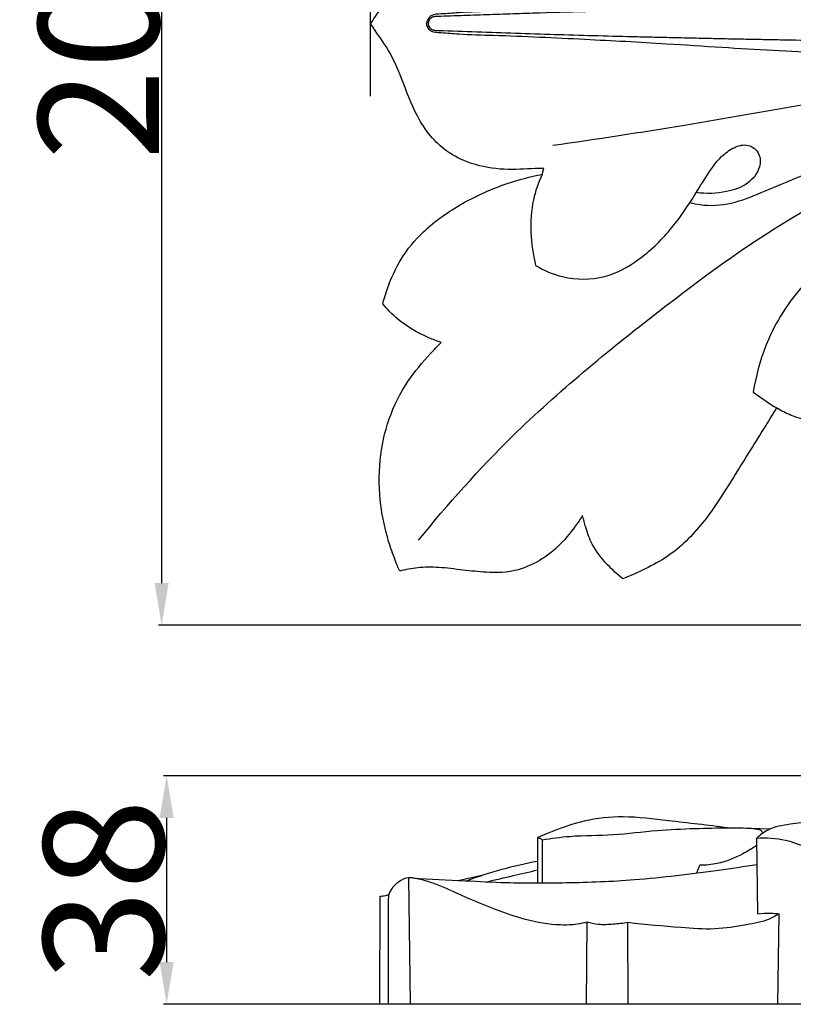
# Model space of a CAD drawing. Units: millimetres. Extents: x 0 to 1849, y -1 to 1596.
# Drawn here: x 889 to 1018, y 812 to 975 of the extents above; entities that cross this region are included whole.
import ezdxf

# ---------------------------------------------------------------- set-up
doc = ezdxf.new("R2010")
doc.units = ezdxf.units.MM
doc.header["$MEASUREMENT"] = 0
doc.layers.add('Default', color=7, linetype='Continuous', true_color=0xffffff)
doc.styles.add('Arial', font='arial.ttf')
doc.dimstyles.new('Dimension Style 01', dxfattribs={"dimtxt": 20, "dimasz": 7, "dimexe": 0.5, "dimexo": 0.5, "dimgap": 0.25, "dimtad": 1, "dimtoh": 1, "dimdec": 0, "dimzin": 1, "dimdsep": 46, "dimtxsty": 'Arial', "dimcen": 0.5, "dimazin": 0, "dimtfac": 1, "dimtdec": 4, "dimtix": 1, "dimtmove": 1, "dimatfit": 3, "dimfxl": 0, "dimtolj": 1, "dimtzin": 1, "dimarcsym": 0})

# ---------------------------------------------------------------- blocks, each defined once
blk = doc.blocks.new('*D25')
at = {"layer": 'Default', "color": 0, "lineweight": -2}
for p, q in [((1098.47, 849.72), (913.11, 849.72)), ((913.61, 842.72), (913.61, 818.75)), ((1098.47, 811.75), (913.11, 811.75))]:
    blk.add_line(p, q, dxfattribs=at)
at = {"layer": 'Default', "color": 0}
for points in [[(914.78, 842.72), (912.45, 842.72), (913.61, 849.72)], [(912.45, 818.75), (914.78, 818.75), (913.61, 811.75)]]:
    blk.add_solid(points, dxfattribs=at)
at = {"layer": 'Defpoints', "color": 0}
for p in [(1098.97, 849.72), (913.61, 811.75), (1098.97, 811.75)]:
    blk.add_point(p, dxfattribs=at)
at = {"layer": 'Default', "color": 0, "insert": (903.15, 830.74), "char_height": 20, "attachment_point": 5, "rotation": 90, "style": 'Arial'}
blk.add_mtext('\\A1;38', dxfattribs=at)
blk = doc.blocks.new('*D26')
at = {"layer": 'Default', "color": 0, "lineweight": -2}
for p, q in [((947.48, 962.65), (947.48, 1100.77)), ((954.48, 1100.27), (1253.48, 1100.27)), ((1260.48, 962.65), (1260.48, 1100.77))]:
    blk.add_line(p, q, dxfattribs=at)
at = {"layer": 'Default', "color": 0}
for points in [[(954.48, 1101.44), (954.48, 1099.11), (947.48, 1100.27)], [(1253.48, 1099.11), (1253.48, 1101.44), (1260.48, 1100.27)]]:
    blk.add_solid(points, dxfattribs=at)
at = {"layer": 'Defpoints', "color": 0}
for p in [(1260.48, 1100.27), (947.48, 962.15), (1260.48, 962.15)]:
    blk.add_point(p, dxfattribs=at)
at = {"layer": 'Default', "color": 0, "insert": (1103.98, 1110.73), "char_height": 20, "attachment_point": 5, "style": 'Arial'}
blk.add_mtext('\\A1;313', dxfattribs=at)
blk = doc.blocks.new('*D27')
at = {"layer": 'Default', "color": 0, "lineweight": -2}
for p, q in [((1103.48, 1074.73), (912.28, 1074.73)), ((912.78, 1067.73), (912.78, 881.73)), ((1103.48, 874.73), (912.28, 874.73))]:
    blk.add_line(p, q, dxfattribs=at)
at = {"layer": 'Default', "color": 0}
for points in [[(913.94, 1067.73), (911.61, 1067.73), (912.78, 1074.73)], [(911.61, 881.73), (913.94, 881.73), (912.78, 874.73)]]:
    blk.add_solid(points, dxfattribs=at)
at = {"layer": 'Defpoints', "color": 0}
for p in [(1103.98, 1074.73), (912.78, 874.73), (1103.98, 874.73)]:
    blk.add_point(p, dxfattribs=at)
at = {"layer": 'Default', "color": 0, "insert": (902.32, 974.73), "char_height": 20, "attachment_point": 5, "rotation": 90, "style": 'Arial'}
blk.add_mtext('\\A1;200', dxfattribs=at)

msp = doc.modelspace()

# ---------------------------------------------------------------- linework, layer by layer
at = {"layer": 'Default'}
for p, q in [((975.99, 949.66), (976.3, 950.66)), ((975.22, 839.43), (975.22, 831.9)), ((1010.53, 841), (1013.87, 840.87)), ((976, 839.09), (976.03, 831.9)), ((1011.64, 839.3), (1011.8, 826.76)), ((962.05, 832.32), (966.22, 833.24)), ((953.8, 832.76), (954.1, 811.86)), ((949.02, 811.74), (949.09, 829.68)), ((950.42, 829.34), (950.4, 811.73)), ((1015.18, 811.76), (1015.41, 826.78)), ((983.39, 811.76), (983.47, 825.41)), ((990.29, 811.79), (990.26, 825.31)), ((1103.11, 811.74), (949.02, 811.74))]:
    msp.add_line(p, q, dxfattribs=at)
for points, knots in [([(1103.98, 1068.36), (1103.79, 1068.35), (1103.33, 1068.27), (1102.65, 1067.77), (1102.33, 1066.64), (1102.23, 1064.83), (1102.05, 1062.1), (1101.71, 1058.36), (1101.34, 1053.97), (1100.97, 1048.14), (1100.38, 1041.31), (1099.92, 1033.89), (1099.01, 1026.97), (1098.31, 1020), (1096.42, 1012.06), (1093.81, 1002.74), (1088.97, 994.93), (1082.64, 990.26), (1076.55, 987.4), (1067.43, 984.96), (1054.61, 981.4), (1038.91, 980.33), (1022.19, 979.65), (1008.44, 978.93), (995.23, 978.01), (982.57, 977.37), (971.1, 976.81), (963.06, 976.61), (959.68, 976.3), (957.74, 976.28), (956.97, 975.44), (956.82, 974.95), (956.8, 974.71)], [0, 0, 0, 0, 0.183875, 0.451402, 0.793293, 1.305389, 2.272682, 3.519629, 5.0605, 6.663565, 9.353198, 11.908435, 14.082101, 16.313677, 18.894964, 22.216688, 25.972954, 27.748266, 29.975806, 32.618415, 37.117191, 43.154271, 48.16015, 53.755913, 56.817368, 61.306951, 66.337008, 68.259214, 69.226633, 69.784781, 70.05589, 70.290375, 70.290375, 70.290375, 70.290375]), ([(976.3, 998.8), (975.82, 998.82), (973.62, 998.88), (969.59, 999.16), (964.72, 998.33), (960.77, 996.55), (957.87, 994.09), (955.03, 990.18), (953.12, 984.99), (950.99, 979.75), (948.8, 976.69), (947.74, 975.11), (947.48, 974.73)], [0, 0, 0, 0, 0.479299, 2.185612, 4.005875, 5.318849, 6.436469, 7.751845, 10.092159, 11.925646, 13.366925, 13.825266, 13.825266, 13.825266, 13.825266]), ([(957.13, 974.73), (957.13, 974.79), (957.13, 974.85), (957.15, 974.95), (957.15, 974.98), (957.16, 975.03), (957.17, 975.06), (957.19, 975.13), (957.21, 975.18), (957.25, 975.26), (957.27, 975.3), (957.32, 975.4), (957.36, 975.46), (957.43, 975.54), (957.45, 975.56), (957.49, 975.6), (957.51, 975.62), (957.58, 975.68), (957.62, 975.71), (957.69, 975.76), (957.71, 975.77), (957.76, 975.8), (957.78, 975.81), (957.89, 975.86), (957.98, 975.89), (958.12, 975.91), (958.16, 975.92), (958.25, 975.92), (958.3, 975.92), (958.37, 975.93), (958.39, 975.93), (958.43, 975.93), (958.46, 975.93), (958.52, 975.93), (958.57, 975.93), (958.8, 975.94), (958.98, 975.95), (959.88, 975.98), (960.61, 976.01), (962.79, 976.09), (964.24, 976.14), (967.15, 976.24), (968.61, 976.29), (971.53, 976.39), (973, 976.44), (977.39, 976.58), (980.33, 976.66), (984.75, 976.79), (986.23, 976.83), (989.18, 976.9), (990.66, 976.94), (993.62, 977.01), (995.11, 977.05), (998.08, 977.12), (999.57, 977.15), (1002.54, 977.22), (1004.03, 977.25), (1007.02, 977.31), (1008.51, 977.34), (1010.76, 977.39), (1011.51, 977.4), (1013.01, 977.43), (1013.75, 977.44), (1016.01, 977.49), (1017.51, 977.51), (1019.76, 977.56), (1020.51, 977.57), (1022.02, 977.6), (1022.77, 977.62), (1025.03, 977.67), (1026.54, 977.71), (1028.81, 977.78), (1029.57, 977.8), (1031.08, 977.85), (1031.84, 977.88), (1034.11, 977.97), (1035.63, 978.03), (1037.52, 978.13), (1037.9, 978.15), (1038.66, 978.19), (1039.04, 978.21), (1039.81, 978.25), (1040.17, 978.27), (1040.94, 978.32), (1041.32, 978.34), (1042.08, 978.39), (1042.46, 978.42), (1043.22, 978.47), (1043.6, 978.5), (1044.75, 978.58), (1045.51, 978.64), (1047.03, 978.77), (1047.8, 978.83), (1049.32, 978.98), (1050.09, 979.05), (1051.23, 979.17), (1051.61, 979.21), (1052.38, 979.3), (1052.76, 979.34), (1053.52, 979.43), (1053.9, 979.48), (1054.66, 979.58), (1055.04, 979.62), (1056.18, 979.78), (1056.94, 979.88), (1058.46, 980.11), (1059.22, 980.23), (1060.74, 980.48), (1061.5, 980.62), (1062.64, 980.83), (1063.02, 980.9), (1063.78, 981.05), (1064.16, 981.13), (1065.29, 981.36), (1066.04, 981.52), (1067.16, 981.79), (1067.53, 981.87), (1068.26, 982.06), (1068.63, 982.15), (1069.69, 982.43), (1070.39, 982.63), (1071.41, 982.94), (1071.75, 983.04), (1072.16, 983.18), (1072.24, 983.2), (1072.41, 983.26), (1072.49, 983.28), (1072.73, 983.36), (1072.89, 983.42), (1073.66, 983.68), (1074.27, 983.9), (1075.16, 984.24), (1075.44, 984.35), (1075.86, 984.51), (1076, 984.57), (1076.2, 984.65), (1076.27, 984.68), (1076.41, 984.74), (1076.47, 984.76), (1077.05, 985.01), (1077.56, 985.23), (1078.53, 985.67), (1078.99, 985.89), (1079.67, 986.22), (1079.89, 986.33), (1080.16, 986.47), (1080.21, 986.5), (1080.31, 986.55), (1080.37, 986.58), (1080.52, 986.66), (1080.62, 986.71), (1081.12, 986.97), (1081.51, 987.18), (1082.27, 987.6), (1082.63, 987.81), (1083.34, 988.23), (1083.67, 988.44), (1084.09, 988.71), (1084.17, 988.76), (1084.33, 988.86), (1084.41, 988.91), (1084.65, 989.07), (1084.81, 989.17), (1085.27, 989.49), (1085.57, 989.7), (1086.44, 990.34), (1087, 990.77), (1087.55, 991.23)], [0, 0, 0, 0, 0.064255, 0.064255, 0.093772, 0.093772, 0.121438, 0.121438, 0.170683, 0.170683, 0.21323, 0.21323, 0.284574, 0.284574, 0.316557, 0.316557, 0.346634, 0.346634, 0.4027, 0.4027, 0.429022, 0.429022, 0.454554, 0.454554, 0.550953, 0.550953, 0.597569, 0.597569, 0.643816, 0.643816, 0.666928, 0.666928, 0.690043, 0.690043, 0.736277, 0.736277, 0.921218, 0.921218, 1.661075, 1.661075, 3.141352, 3.141352, 4.622519, 4.622519, 6.104783, 6.104783, 9.072719, 9.072719, 10.558939, 10.558939, 12.046931, 12.046931, 13.536848, 13.536848, 15.02867, 15.02867, 16.521785, 16.521785, 18.016343, 18.016343, 18.764224, 18.764224, 19.51256, 19.51256, 21.010802, 21.010802, 21.76078, 21.76078, 22.511422, 22.511422, 24.014941, 24.014941, 24.767994, 24.767994, 25.52191, 25.52191, 27.032494, 27.032494, 27.410808, 27.410808, 27.789435, 27.789435, 28.180528, 28.180528, 28.559676, 28.559676, 28.939157, 28.939157, 29.318961, 29.318961, 30.079366, 30.079366, 30.84168, 30.84168, 31.604811, 31.604811, 31.986837, 31.986837, 32.368805, 32.368805, 32.750658, 32.750658, 33.132509, 33.132509, 33.896504, 33.896504, 34.662678, 34.662678, 35.430942, 35.430942, 35.815382, 35.815382, 36.200872, 36.200872, 36.965138, 36.965138, 37.343194, 37.343194, 37.718304, 37.718304, 38.439881, 38.439881, 38.787953, 38.787953, 38.873902, 38.873902, 38.959463, 38.959463, 39.12832, 39.12832, 39.771211, 39.771211, 40.074474, 40.074474, 40.221954, 40.221954, 40.294708, 40.294708, 40.366822, 40.366822, 40.91941, 40.91941, 41.431059, 41.431059, 41.671868, 41.671868, 41.730713, 41.730713, 41.789034, 41.789034, 41.904286, 41.904286, 42.348266, 42.348266, 42.767117, 42.767117, 43.163913, 43.163913, 43.260073, 43.260073, 43.355371, 43.355371, 43.54356, 43.54356, 43.911181, 43.911181, 44.619751, 44.619751, 44.619751, 44.619751]), ([(976.3, 950.66), (975.82, 950.64), (973.62, 950.57), (969.59, 950.29), (964.72, 951.13), (960.77, 952.91), (957.87, 955.36), (955.03, 959.28), (953.12, 964.47), (950.99, 969.71), (948.8, 972.77), (947.74, 974.35), (947.48, 974.73)], [0, 0, 0, 0, 0.479299, 2.185612, 4.005875, 5.318849, 6.436469, 7.751845, 10.092159, 11.925646, 13.366925, 13.825266, 13.825266, 13.825266, 13.825266]), ([(1103.98, 881.1), (1103.79, 881.11), (1103.33, 881.18), (1102.65, 881.69), (1102.33, 882.82), (1102.23, 884.63), (1102.05, 887.36), (1101.71, 891.1), (1101.34, 895.49), (1100.97, 901.32), (1100.38, 908.15), (1099.92, 915.57), (1099.01, 922.48), (1098.31, 929.46), (1096.42, 937.4), (1093.81, 946.72), (1088.97, 954.53), (1082.64, 959.2), (1076.55, 962.06), (1067.43, 964.5), (1054.61, 968.06), (1038.91, 969.13), (1022.19, 969.81), (1008.44, 970.53), (995.23, 971.44), (982.57, 972.09), (971.1, 972.65), (963.06, 972.84), (959.68, 973.16), (957.74, 973.18), (956.97, 974.02), (956.82, 974.51), (956.8, 974.75)], [0, 0, 0, 0, 0.183875, 0.451402, 0.793293, 1.305389, 2.272682, 3.519629, 5.0605, 6.663565, 9.353198, 11.908435, 14.082101, 16.313677, 18.894964, 22.216688, 25.972954, 27.748266, 29.975806, 32.618415, 37.117191, 43.154271, 48.16015, 53.755913, 56.817368, 61.306951, 66.337008, 68.259214, 69.226633, 69.784781, 70.05589, 70.290375, 70.290375, 70.290375, 70.290375]), ([(959.58, 973.49), (959.32, 973.5), (959.03, 973.51), (958.71, 973.52), (958.61, 973.52), (958.51, 973.53), (958.42, 973.53), (958.32, 973.53), (958.22, 973.54), (958.12, 973.54), (958, 973.57), (957.84, 973.62), (957.67, 973.71), (957.51, 973.83), (957.24, 974.12), (957.13, 974.46), (957.13, 974.73)], [289.482282, 289.482282, 289.482282, 289.482282, 289.750622, 289.784165, 289.817707, 289.851249, 289.884792, 289.918334, 289.951877, 289.985419, 290.018962, 290.086047, 290.153132, 290.220216, 290.287301, 290.555641, 290.555641, 290.555641, 290.555641]), ([(1102.61, 883.86), (1102.49, 885.94), (1102.25, 890.12), (1101.96, 895.3), (1101.75, 899.43), (1101.61, 902.52), (1101.48, 905.59), (1101.37, 908.65), (1101.3, 911.19), (1101.24, 913.22), (1101.2, 914.74), (1101.17, 916), (1101.14, 917.01), (1101.11, 917.77), (1101.09, 918.53), (1101.06, 919.29), (1101.04, 920.05), (1101.01, 920.81), (1100.97, 921.56), (1100.93, 922.57), (1100.84, 924.34), (1100.73, 926.11), (1100.62, 927.63), (1100.54, 928.65), (1100.44, 929.66), (1100.34, 930.68), (1100.25, 931.45), (1100.15, 932.22), (1099.94, 933.76), (1099.54, 936.1), (1098.97, 938.47), (1098.52, 940.05), (1098.28, 940.85), (1098.02, 941.64), (1097.66, 942.7), (1097.16, 944.02), (1096.29, 946.1), (1095.07, 948.66), (1093.79, 950.87), (1092.86, 952.29), (1092.37, 952.99), (1091.87, 953.68), (1091.35, 954.35), (1090.8, 955.01), (1090.24, 955.65), (1089.66, 956.27), (1089.06, 956.87), (1088.44, 957.45), (1087.8, 958.02), (1087.15, 958.56), (1086.48, 959.09), (1085.8, 959.59), (1085.11, 960.08), (1084.4, 960.56), (1083.69, 961.01), (1083.08, 961.38), (1082.6, 961.67), (1082.11, 961.95), (1081.49, 962.29), (1080.49, 962.82), (1079.48, 963.33), (1078.47, 963.82), (1076.93, 964.52), (1075.1, 965.27), (1072.98, 966.02), (1071.37, 966.54), (1069.75, 967.01), (1068.11, 967.45), (1066.46, 967.84), (1064.8, 968.2), (1063.14, 968.54), (1061.47, 968.85), (1059.8, 969.14), (1058.13, 969.4), (1056.45, 969.65), (1054.77, 969.87), (1053.09, 970.08), (1051.41, 970.27), (1050.02, 970.41), (1048.9, 970.52), (1047.78, 970.63), (1046.39, 970.75), (1044.99, 970.86), (1043.88, 970.94), (1043.04, 971), (1042.2, 971.06), (1041.37, 971.11), (1040.53, 971.16), (1039.7, 971.21), (1038.86, 971.26), (1037.19, 971.35), (1034.69, 971.47), (1031.36, 971.6), (1028.03, 971.71), (1023.61, 971.82), (1019.19, 971.91), (1015.34, 971.99), (1013.14, 972.03), (1010.94, 972.07), (1008.2, 972.12), (1005.46, 972.18), (1003.27, 972.23), (1001.63, 972.26), (999.99, 972.3), (997.81, 972.35), (995.09, 972.41), (990.74, 972.51), (985.32, 972.65), (978.84, 972.84), (970.24, 973.11), (963.83, 973.33), (959.58, 973.49)], [219.026721, 219.026721, 219.026721, 219.026721, 221.228457, 223.430194, 224.531062, 225.63193, 226.732798, 227.833666, 228.934534, 229.484968, 230.035402, 230.585837, 230.861054, 231.136271, 231.411488, 231.686705, 231.961922, 232.237139, 232.512356, 232.787573, 233.338007, 234.438875, 234.714092, 234.989309, 235.539743, 235.81496, 236.090177, 236.365394, 236.640611, 237.741479, 238.842348, 239.117565, 239.392782, 239.667999, 239.943216, 240.49365, 241.044084, 242.144952, 243.24582, 243.521037, 243.796254, 244.071471, 244.346688, 244.621905, 244.897122, 245.172339, 245.447557, 245.722774, 245.997991, 246.273208, 246.548425, 246.823642, 247.098859, 247.374076, 247.649293, 247.92451, 248.062118, 248.199727, 248.474944, 248.750161, 249.300595, 249.575812, 249.851029, 250.951897, 251.502331, 252.052765, 252.603199, 253.153634, 253.704068, 254.254502, 254.804936, 255.35537, 255.905804, 256.456238, 257.006672, 257.557106, 258.10754, 258.657974, 259.208408, 259.483625, 259.758842, 260.309277, 260.859711, 261.134928, 261.410145, 261.685362, 261.960579, 262.235796, 262.511013, 262.78623, 263.061447, 264.162315, 265.263183, 266.364051, 267.464919, 269.666656, 270.767524, 271.317958, 271.868392, 272.96926, 274.070128, 274.620562, 275.170996, 275.721431, 276.271865, 277.372733, 278.473601, 280.675337, 282.877074, 285.07881, 289.482282, 289.482282, 289.482282, 289.482282]), ([(977.78, 954.48), (985.08, 955.53), (999.22, 957.69), (1020.39, 961.47), (1039.58, 964.83), (1052.1, 964.13), (1057.28, 963.53)], [0, 0, 0, 0, 7.31914, 14.197278, 21.387033, 26.567119, 26.567119, 26.567119, 26.567119]), ([(1000.55, 944.96), (1001.1, 944.82), (1003.36, 944.35), (1007.53, 944.63), (1012.92, 946.84), (1019.49, 949.53), (1028.38, 953.39), (1039.52, 956.62), (1050.83, 959.79), (1061.24, 961.91), (1067.65, 962.31), (1070.84, 962.32)], [0, 0, 0, 0, 0.561679, 2.284764, 4.036142, 6.330333, 9.344714, 13.656138, 17.830076, 21.017979, 24.181875, 24.181875, 24.181875, 24.181875]), ([(955.47, 888.84), (960.36, 894.89), (972.62, 908.65), (993.9, 926), (1017.09, 943.27), (1039.65, 953.67), (1057.11, 958.39), (1067.13, 960.75), (1071.03, 961.25), (1072.46, 961.39)], [0, 0, 0, 0, 7.745245, 18.299301, 27.265537, 36.439091, 42.756892, 45.222404, 46.653483, 46.653483, 46.653483, 46.653483]), ([(974.92, 934.52), (976.3, 933.68), (979.98, 932.12), (986.29, 932.08), (992.43, 935.45), (997.24, 940.07), (1000.66, 945.02), (1003.2, 949.25), (1005.3, 952.34), (1007.74, 954.19), (1010.26, 954.89), (1012.3, 953.21), (1012.29, 950.4), (1010.18, 947.81), (1006.25, 946.53), (1003.28, 946.38), (1001.62, 946.63)], [0, 0, 0, 0, 1.609045, 3.917424, 5.96389, 8.409734, 10.509177, 11.934176, 13.341615, 14.179738, 14.97383, 15.710782, 16.433924, 17.554635, 18.782051, 20.450879, 20.450879, 20.450879, 20.450879]), ([(949.52, 928.13), (949.76, 929.04), (950.57, 931.6), (952.46, 935.87), (956.61, 940.82), (962.68, 945.05), (969.46, 948.07), (974.02, 949.28), (975.99, 949.66)], [0, 0, 0, 0, 0.945841, 2.675746, 4.623512, 7.291439, 9.966519, 11.960501, 11.960501, 11.960501, 11.960501]), ([(975.99, 949.66), (975.36, 948.3), (974.26, 945.15), (973.98, 939.96), (974.47, 936.32), (974.92, 934.52)], [0, 0, 0, 0, 1.494374, 3.288988, 5.136973, 5.136973, 5.136973, 5.136973]), ([(1031.23, 939.63), (1031.58, 940.63), (1032.51, 942.49), (1034.39, 944.48), (1036.2, 945.84), (1038.15, 945.81), (1039, 944.22), (1038.41, 942.66), (1036.88, 941.63), (1034.83, 940.86), (1031.44, 939.71), (1025.5, 937.1), (1018.36, 930.95), (1013.11, 922.27), (1011.48, 916.06), (1011.09, 913.47)], [0, 0, 0, 0, 1.055531, 2.041902, 2.701494, 3.285768, 3.677196, 4.306053, 4.743759, 5.484907, 6.47047, 8.306445, 11.9003, 15.64074, 18.249464, 18.249464, 18.249464, 18.249464]), ([(959.24, 921.72), (958.54, 921.95), (955.99, 922.94), (952.51, 924.9), (950.27, 927.21), (949.52, 928.13)], [0, 0, 0, 0, 0.733002, 2.72387, 3.906071, 3.906071, 3.906071, 3.906071]), ([(952.33, 883.71), (952.07, 884.31), (951.41, 885.94), (950.14, 889.53), (948.96, 895.09), (948.78, 902.03), (950.31, 909.09), (953.3, 915.12), (956.67, 919.07), (958.63, 921.12), (959.24, 921.72)], [0, 0, 0, 0, 0.647745, 1.759279, 3.798203, 6.292877, 8.625959, 10.946871, 12.923915, 13.774313, 13.774313, 13.774313, 13.774313]), ([(1011.09, 913.47), (1012.03, 912.77), (1013.38, 911.83), (1014.78, 910.95), (1015.19, 910.7)], [0, 0, 0, 0, 1.164216, 1.639962, 1.639962, 1.639962, 1.639962]), ([(1014.96, 910.85), (1014.36, 909.88), (1012.07, 906.19), (1008.05, 899.77), (1003.29, 891.98), (998.03, 886.66), (993.2, 884.09), (990.68, 882.95), (989.42, 882.46)], [0, 0, 0, 0, 1.139349, 4.321297, 7.552891, 10.233069, 11.627888, 12.974341, 12.974341, 12.974341, 12.974341]), ([(1027.13, 909.52), (1026.54, 909.31), (1024.38, 908.68), (1020.99, 908.4), (1017.5, 909.46), (1015.73, 910.36), (1014.96, 910.85)], [0, 0, 0, 0, 0.61605, 2.234709, 3.285291, 4.195963, 4.195963, 4.195963, 4.195963]), ([(982.73, 892.98), (982.34, 892.36), (981.09, 890.54), (978.73, 887.67), (975.15, 885.03), (971.03, 883.43), (966.83, 883.48), (962.8, 883.87), (959.01, 884.41), (955.46, 884.38), (953.31, 883.97), (952.33, 883.71)], [0, 0, 0, 0, 0.729151, 2.201382, 3.679955, 5.108119, 6.497932, 7.800261, 9.139545, 10.29676, 11.303606, 11.303606, 11.303606, 11.303606]), ([(989.42, 882.46), (988.51, 883.16), (986.62, 884.92), (984.32, 887.74), (983.31, 890.7), (982.87, 892.32), (982.73, 892.98)], [0, 0, 0, 0, 1.145876, 2.564053, 3.561163, 4.239727, 4.239727, 4.239727, 4.239727]), ([(1006.79, 841.06), (1003.54, 841.51), (997.76, 842.1), (989.83, 843.15), (983.32, 842.49), (978.67, 840.85), (976.11, 839.82), (975.22, 839.43)], [-10.808383, -10.808383, -10.808383, -10.808383, -7.497529, -4.946496, -2.76909, -0.983567, 0, 0, 0, 0]), ([(976, 839.09), (977.53, 839.32), (981.45, 839.85), (987.86, 839.76), (994.75, 840.7), (1001.17, 840.96), (1006.39, 841.08), (1009.83, 841.07), (1011.59, 840.91), (1012.34, 840.74), (1012.6, 840.34), (1012.67, 840.18)], [0, 0, 0, 0, 1.55764, 3.982473, 6.437515, 8.549489, 10.45826, 11.714689, 11.984367, 12.261152, 12.436015, 12.436015, 12.436015, 12.436015]), ([(1057.51, 837.94), (1055.86, 838.25), (1050.79, 839.18), (1041.56, 841.01), (1032.09, 841.8), (1023.69, 842.52), (1018.34, 841.82), (1013.86, 841.16), (1012.19, 839.85), (1011.64, 839.3)], [-15.717914, -15.717914, -15.717914, -15.717914, -14.029492, -10.528165, -6.248365, -4.448447, -2.06835, -0.785818, 0, 0, 0, 0]), ([(975.22, 839.43), (975.33, 839.42), (975.62, 839.38), (975.88, 839.21), (976, 839.09)], [0, 0, 0, 0, 0.1183707, 0.2915108, 0.2915108, 0.2915108, 0.2915108]), ([(1011.65, 838.13), (1010.91, 837.62), (1008.84, 836.38), (1005.68, 835.06), (1003.18, 834.84), (1002.21, 834.85)], [-3.398918, -3.398918, -3.398918, -3.398918, -2.496826, -0.977592, 0, 0, 0, 0]), ([(1031.92, 833.13), (1030.75, 833.83), (1027.8, 835.44), (1022.34, 836.55), (1017.12, 839.25), (1013.24, 839.37), (1011.64, 839.3)], [0, 0, 0, 0, 1.368144, 3.349085, 5.562438, 7.17771, 7.17771, 7.17771, 7.17771]), ([(954.57, 832.73), (957.45, 832.56), (962.6, 832.3), (971.07, 831.87), (980.46, 831.9), (992.26, 832.34), (1002.8, 833.68), (1009.57, 834.64), (1011.69, 834.97)], [0, 0, 0, 0, 2.900949, 5.196088, 8.551599, 12.354874, 17.089524, 19.249239, 19.249239, 19.249239, 19.249239]), ([(963.42, 832.26), (965.37, 832.98), (969.26, 834.25), (973.25, 835.16), (975.22, 835.53)], [0, 0, 0, 0, 2.094202, 4.11462, 4.11462, 4.11462, 4.11462]), ([(1002.21, 834.85), (1002.08, 834.6), (1001.89, 834.17), (1001.74, 833.73), (1001.69, 833.56)], [0, 0, 0, 0, 0.2803662, 0.4608945, 0.4608945, 0.4608945, 0.4608945]), ([(966.77, 832.09), (968.25, 832.43), (971.06, 833.08), (973.88, 833.75), (975.22, 834.07)], [0, 0, 0, 0, 1.524156, 2.913134, 2.913134, 2.913134, 2.913134]), ([(983.47, 825.41), (982.94, 825.25), (981.49, 824.93), (978.03, 824.83), (973.4, 825.63), (967.67, 827.65), (962.42, 829.85), (958.18, 831.89), (955.48, 832.54), (953.66, 832.94), (951.89, 832.02), (950.68, 830.7), (950.45, 829.62), (950.42, 829.34)], [0, 0, 0, 0, 0.557678, 1.488896, 3.469956, 5.245201, 7.597368, 9.210264, 9.928271, 10.414537, 11.027424, 11.831877, 12.109347, 12.109347, 12.109347, 12.109347]), ([(949.09, 829.68), (949.4, 829.72), (949.88, 829.8), (950.36, 829.9), (950.53, 829.94)], [-0.4931161, -0.4931161, -0.4931161, -0.4931161, -0.1799946, 0, 0, 0, 0]), ([(1015.41, 826.78), (1014.87, 826.44), (1013.16, 825.51), (1009.48, 824.86), (1004.59, 824.03), (997.98, 824.59), (993.18, 824.95), (990.26, 825.31)], [0, 0, 0, 0, 0.63573, 1.939547, 3.727923, 5.622311, 8.58755, 8.58755, 8.58755, 8.58755]), ([(1011.8, 826.76), (1012.51, 826.86), (1013.72, 826.93), (1014.93, 826.84), (1015.41, 826.78)], [0, 0, 0, 0, 0.725323, 1.216276, 1.216276, 1.216276, 1.216276]), ([(990.26, 825.31), (989.45, 825.18), (987.8, 825.03), (985.51, 824.87), (984.07, 825.21), (983.47, 825.41)], [0, 0, 0, 0, 0.82357, 1.668192, 2.300153, 2.300153, 2.300153, 2.300153])]:
    msp.add_open_spline(points, degree=3, knots=knots, dxfattribs=at)

# ---------------------------------------------------------------- dimensions: what is measured, and where the dimension line sits
dim = msp.add_linear_dim(base=(1260.48, 1100.27), p1=(947.48, 962.15), p2=(1260.48, 962.15), dimstyle='Dimension Style 01', dxfattribs=at)
dim.commit()
dim.dimension.update_dxf_attribs({"geometry": '*D26', "text_midpoint": (1103.98, 1110.73)})
for base, p1, p2, picture, middle in [((912.78, 874.73), (1103.98, 1074.73), (1103.98, 874.73), '*D27', (902.32, 974.73)), ((913.61, 811.75), (1098.97, 849.72), (1098.97, 811.75), '*D25', (903.15, 830.74))]:
    dim = msp.add_linear_dim(base=base, p1=p1, p2=p2, angle=90, dimstyle='Dimension Style 01', dxfattribs=at)
    dim.commit()
    dim.dimension.update_dxf_attribs({"geometry": picture, "text_midpoint": middle})

doc.saveas('drawing.dxf')
